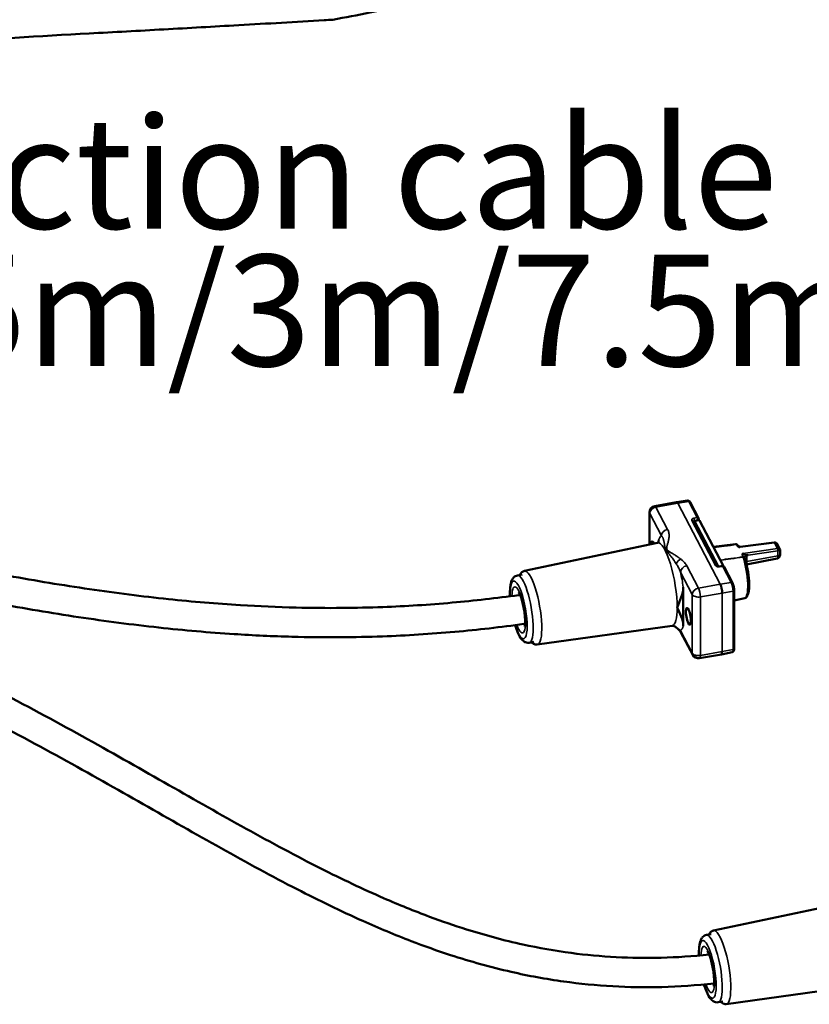
# Model space of a CAD drawing. Units: millimetres. Extents: x 4802 to 8020, y 556 to 1615.
# Drawn here: x 7127 to 7369, y 839 to 1142 of the extents above; entities that cross this region are included whole.
import ezdxf

# ---------------------------------------------------------------- set-up
doc = ezdxf.new("R2010")
doc.units = ezdxf.units.MM
doc.header["$LTSCALE"] = 5
doc.layers.add('Sichtbar (ISO)', color=7, linetype='Continuous', lineweight=50)
doc.layers.add('Sichtbar schmal (ISO)', color=7, linetype='Continuous', lineweight=35)
doc.styles.get("Standard").update_dxf_attribs({"font": 'ARIALUNI.TTF'})

msp = doc.modelspace()

# ---------------------------------------------------------------- linework, layer by layer
at = {"layer": 'Sichtbar (ISO)'}
for p, q in [((7321.74, 992.18), (7328.44, 993.35)), ((7328.44, 993.35), (7331.82, 993.85)), ((7332.59, 993.34), (7335.17, 988.43)), ((7320.08, 990.21), (7320.08, 980.34)), ((7333.56, 987.55), (7340.82, 973.72)), ((7335.42, 987.83), (7333.99, 987.58)), ((7335.23, 988.2), (7335.23, 987.8)), ((7342.77, 973.94), (7335.51, 987.75)), ((7281.67, 972.23), (7322.59, 980.87)), ((7346.51, 980.5), (7339.78, 979.63)), ((7347.18, 979.91), (7346.95, 980.35)), ((7348, 979.6), (7358.44, 980.93)), ((7347.45, 979.98), (7347.48, 979.9)), ((7359.47, 980.31), (7360.2, 978.94)), ((7360.26, 978.69), (7360.26, 978.69)), ((7360.26, 978.69), (7360.26, 977.44)), ((7326.38, 977.12), (7326.38, 977.12)), ((7348.94, 976.57), (7348.7, 977.01)), ((7349.36, 976.33), (7349.4, 976.26)), ((7359.32, 976), (7349.95, 974.19)), ((7342.53, 973.72), (7341.53, 973.58)), ((7343.04, 973.46), (7345.62, 968.55)), ((7279.53, 970.85), (7280.94, 971.1)), ((7330.47, 955.28), (7330.47, 967.28)), ((7346.11, 966.26), (7346.11, 948.4)), ((7349.42, 963.87), (7346.11, 963.14)), ((7350.21, 964.8), (7349.86, 964.23)), ((7285.64, 949.6), (7327.06, 955.39)), ((7329.78, 953.3), (7333.38, 946.45)), ((7283.15, 950.17), (7284.56, 950.42)), ((7345.54, 947.26), (7342.2, 946.59)), ((7342.2, 946.59), (7335.49, 945.41)), ((7339.74, 861.74), (7380.67, 870.38)), ((7337.6, 860.36), (7339.01, 860.61)), ((7343.71, 839.11), (7385.13, 844.9)), ((7341.23, 839.68), (7342.64, 839.92))]:
    msp.add_line(p, q, dxfattribs=at)
for centre, radius, start, end in [((7322.08, 990.21), 2, 99.9369, 180), ((7334.08, 987.09), 0.5, 99.9369, 147.0774), ((7334.73, 988.2), 0.5, 0, 27.7252), ((7342.6, 973.22), 0.5, 27.7252, 97.8947), ((7335.15, 947.38), 2, 207.7252, 279.9369)]:
    msp.add_arc(centre, radius, start, end, dxfattribs=at)
for centre, major_axis, ratio, start_param, end_param in [((7328.76, 991.38), (-0.32, 1.97), 0.235268, 5.649827, 6.286138), ((7332.15, 993.11), (0.443, 0.233), 0.781318, 0, 0.000035), ((7333.11, 987.32), (0.443, 0.233), 0.781318, 0, 0.000061), ((7335.51, 987.34), (-0.086, 0.492), 0.237083, 5.646798, 6.283185), ((7321.33, 978.68), (-0.46, 2.62), 0.237083, 5.508191, 7.074627), ((7347.94, 972.18), (-1.46, 8.31), 0.237083, 6.079399, 6.27253), ((7347.19, 980.17), (0.284, -0.227), 0.031722, 2.670363, 2.904509), ((7373.19, 913.12), (100.06, -100.91), 0.228412, 2.050633, 2.055709), ((7347.2, 980.17), (-0.255, 0.228), 0.202249, 0.263999, 0.494884), ((7358.52, 980.43), (-0.055, 0.497), 0.227746, 6.283152, 6.283187), ((7348.35, 979.28), (0.892, -0.793), 0.197012, 3.623535, 3.806331), ((7349.18, 976.4), (-0.257, 0.23), 0.199792, 0.491816, 0.722701), ((7349.18, 976.39), (-0.192, 0.239), 0.443036, 0.611089, 0.845249), ((7293.67, 1064.43), (100.12, -100.85), 0.227647, 5.506256, 5.511333), ((7347.94, 972.18), (1.46, -8.31), 0.237083, 0.010655, 2.072604), ((7350.22, 975.72), (0.887, -0.785), 0.200318, 3.444703, 3.627512), ((7348.42, 972.26), (1.37, -7.8), 0.237083, 1.11821, 2.066482), ((7342.77, 973.53), (0.086, -0.492), 0.237083, 1.760515, 2.505205), ((7345.18, 968.31), (0.443, 0.233), 0.781318, 6.283136, 6.283192), ((7350.5, 968.94), (-0.119, -0.328), 0.412185, 2.051157, 2.378904), ((7341.83, 966.51), (0.34, -1.97), 0.248938, 0.934957, 2.505601), ((7345.61, 966.26), (0.5, 0), 0.57735, 0, 0.000033), ((7348.42, 972.26), (1.37, -7.8), 0.237083, 0.257773, 0.750608), ((7350.5, 966.58), (-0.155, -0.278), 0.331183, 2.51994, 2.847686), ((7348.42, 972.26), (1.37, -7.8), 0.237083, 0.885842, 0.982975), ((7341.83, 948.55), (0.37, -1.97), 0.238827, 6.280182, 7.214515), ((7345.18, 949.23), (0.36, -1.97), 0.237968, 0.004498, 0.004534)]:
    msp.add_ellipse(centre, major_axis=major_axis, ratio=ratio, start_param=start_param, end_param=end_param, dxfattribs=at)
msp.add_ellipse((7332.07, 958.24), major_axis=(0.46, -2.62), ratio=0.237083, dxfattribs=at)
for points, knots in [([(7222.83, 1141.62), (7226.65, 1142.31), (7230.42, 1143.03), (7239.83, 1144.95), (7245.39, 1146.21), (7255.31, 1148.74), (7259.72, 1149.96), (7267.82, 1152.46), (7271.55, 1153.71), (7278.54, 1156.28), (7281.8, 1157.58), (7288.16, 1160.36), (7291.29, 1161.87), (7296.35, 1165.15), (7298.39, 1166.8), (7301.46, 1170.09), (7302.63, 1171.64), (7304.71, 1175.04), (7305.6, 1176.92), (7307.11, 1181.12), (7307.69, 1183.49), (7308.51, 1188.97), (7308.65, 1192.14), (7308.39, 1199.75), (7307.79, 1204.26), (7306.27, 1212.07), (7305.51, 1215.27), (7303.63, 1222.28), (7302.48, 1226.09), (7300.24, 1232.97), (7299.2, 1236.01), (7298.12, 1239.07)], [48.799836, 48.799836, 48.799836, 48.799836, 50.008384, 50.008384, 51.846733, 51.846733, 53.367943, 53.367943, 54.714366, 54.714366, 55.955466, 55.955466, 57.171324, 57.171324, 58.099921, 58.099921, 58.823393, 58.823393, 59.603533, 59.603533, 60.509909, 60.509909, 61.644306, 61.644306, 63.147874, 63.147874, 64.160859, 64.160859, 65.321188, 65.321188, 66.223719, 66.223719, 66.223719, 66.223719]), ([(7221.76, 1150.57), (7221.05, 1150.53), (7220.33, 1150.49), (7219.61, 1150.45), (7205.56, 1149.62), (7156.53, 1146.73), (7072.8, 1142.8), (6943.34, 1126.16), (6893.39, 1039.13), (6847.72, 1014.37), (6847.72, 1014.37)], [-2.156357, -2.156357, -2.156357, -2.156357, 0, 0, 0, 42.155366, 147.094463, 255.476966, 412.407438, 412.407449, 412.407449, 412.407449, 412.407449]), ([(7222.83, 1141.62), (7221.93, 1141.57), (7221.04, 1141.52), (7220.14, 1141.46), (7220.14, 1141.46), (7220.14, 1141.46), (7220.14, 1141.46), (7211.39, 1140.95), (7202.64, 1140.43), (7186.21, 1139.49), (7178.54, 1139.06), (7163.25, 1138.22), (7155.63, 1137.81), (7132.77, 1136.56), (7117.56, 1135.69), (7093.33, 1133.99), (7084.39, 1133.3), (7070.58, 1132.1), (7065.77, 1131.66), (7056.18, 1130.68), (7051.39, 1130.14), (7037.13, 1128.31), (7027.75, 1126.81), (7009.56, 1122.86), (7000.75, 1120.42), (6988.89, 1116.07), (6985.48, 1114.69), (6978.63, 1111.58), (6975.19, 1109.84), (6965.41, 1104.3), (6959.22, 1100.01), (6947.16, 1090.47), (6941.29, 1085.23), (6929.67, 1074.15), (6923.92, 1068.32), (6912.34, 1056.47), (6906.5, 1050.45), (6894.5, 1038.62), (6888.33, 1032.81), (6875.39, 1021.83), (6868.62, 1016.65), (6858.85, 1010.38), (6856.24, 1008.81), (6853.21, 1007.12), (6852.85, 1006.92), (6852.48, 1006.72)], [-2.694606, -2.694606, -2.694606, -2.694606, -0.000034, -0.000034, -0.000034, 0, 0, 0, 26.248104, 26.248104, 49.312717, 49.312717, 72.377329, 72.377329, 118.506554, 118.506554, 145.318812, 145.318812, 159.602375, 159.602375, 173.885938, 173.885938, 202.453063, 202.453063, 231.020189, 231.020189, 242.899923, 242.899923, 255.524221, 255.524221, 279.948499, 279.948499, 304.372777, 304.372777, 328.797055, 328.797055, 353.221333, 353.221333, 377.645611, 377.645611, 402.069889, 402.069889, 410.727318, 410.727318, 411.898864, 411.898864, 411.898864, 411.898864]), ([(7280.33, 964.86), (7280.19, 964.84), (7280.04, 964.82), (7273.06, 963.85), (7266.27, 963.08), (7252.39, 961.84), (7245.3, 961.39), (7234.06, 960.98), (7229.9, 960.88), (7221, 960.81), (7216.26, 960.86), (7205.83, 961.11), (7200.15, 961.36), (7187.1, 962.16), (7179.73, 962.79), (7164.29, 964.41), (7156.21, 965.44), (7139.86, 967.83), (7131.58, 969.21), (7114.77, 972.27), (7106.24, 973.96), (7088.86, 977.63), (7080, 979.62), (7062.04, 983.73), (7052.95, 985.85), (7034.68, 990.02), (7025.5, 992.07), (7007.19, 995.91), (6998.06, 997.69), (6981.45, 1000.54), (6973.95, 1001.68), (6960.79, 1003.3), (6955.09, 1003.88), (6944.84, 1004.64), (6940.25, 1004.87), (6931.84, 1005.07), (6928, 1005.07), (6920.84, 1004.87), (6917.52, 1004.69), (6908.29, 1003.94), (6902.48, 1003.16), (6891.93, 1001.06), (6887.15, 999.81), (6881.25, 997.85), (6879.99, 997.41), (6878.75, 996.94)], [4.779129, 4.779129, 4.779129, 4.779129, 4.825526, 4.825526, 7.014444, 7.014444, 9.322823, 9.322823, 10.680391, 10.680391, 12.227979, 12.227979, 14.077264, 14.077264, 16.455269, 16.455269, 19.017621, 19.017621, 21.579972, 21.579972, 24.142324, 24.142324, 26.704675, 26.704675, 29.267027, 29.267027, 31.829378, 31.829378, 34.39173, 34.39173, 36.535723, 36.535723, 38.202343, 38.202343, 39.578298, 39.578298, 40.761902, 40.761902, 41.811848, 41.811848, 43.720973, 43.720973, 45.388258, 45.388258, 45.846496, 45.846496, 45.846496, 45.846496]), ([(7281.87, 955.99), (7281.76, 955.98), (7281.65, 955.96), (7274.42, 954.94), (7267.34, 954.14), (7252.87, 952.85), (7245.49, 952.39), (7233.77, 951.96), (7229.44, 951.87), (7220.16, 951.82), (7215.21, 951.87), (7204.35, 952.16), (7198.42, 952.44), (7184.81, 953.31), (7177.11, 953.99), (7161.21, 955.72), (7153, 956.79), (7136.39, 959.28), (7128, 960.69), (7110.97, 963.84), (7102.33, 965.57), (7084.76, 969.32), (7075.82, 971.34), (7057.79, 975.48), (7048.69, 977.6), (7030.47, 981.74), (7021.35, 983.76), (7003.21, 987.52), (6994.2, 989.25), (6978.06, 991.96), (6970.88, 993.01), (6958.37, 994.51), (6952.99, 995.03), (6943.35, 995.71), (6939.06, 995.91), (6931.23, 996.07), (6927.68, 996.06), (6918, 995.78), (6912.01, 995.3), (6901.44, 993.83), (6896.8, 992.93), (6889.15, 990.97), (6886.06, 990.02), (6883.07, 988.94)], [4.749621, 4.749621, 4.749621, 4.749621, 4.782832, 4.782832, 7.016177, 7.016177, 9.36974, 9.36974, 10.755668, 10.755668, 12.336673, 12.336673, 14.227746, 14.227746, 16.664492, 16.664492, 19.226843, 19.226843, 21.789195, 21.789195, 24.351546, 24.351546, 26.913898, 26.913898, 29.476249, 29.476249, 32.038601, 32.038601, 34.600952, 34.600952, 36.694863, 36.694863, 38.315889, 38.315889, 39.649378, 39.649378, 40.79226, 40.79226, 42.812659, 42.812659, 44.495258, 44.495258, 45.691818, 45.691818, 45.691818, 45.691818]), ([(7331.82, 993.85), (7331.89, 993.87), (7331.96, 993.86), (7332.1, 993.83), (7332.16, 993.8), (7332.28, 993.73), (7332.33, 993.69), (7332.44, 993.57), (7332.5, 993.5), (7332.56, 993.39), (7332.57, 993.37), (7332.59, 993.34)], [0.0000023, 0.0000023, 0.0000023, 0.0000023, 0.0255164, 0.0255164, 0.0506776, 0.0506776, 0.078852, 0.078852, 0.1194, 0.1194, 0.1317949, 0.1317949, 0.1317949, 0.1317949]), ([(7338.42, 854.34), (7333.41, 853.81), (7328.53, 853.49), (7319.03, 853.24), (7314.43, 853.31), (7305.21, 853.79), (7300.61, 854.22), (7291.06, 855.49), (7286.11, 856.36), (7275.38, 858.71), (7269.61, 860.27), (7260.08, 863.26), (7256.3, 864.57), (7247.82, 867.73), (7243.12, 869.64), (7232.01, 874.48), (7225.6, 877.54), (7211.57, 884.61), (7203.94, 888.71), (7180.67, 901.61), (7164.61, 911.02), (7138.83, 925.33), (7129.93, 930.14), (7111.64, 939.61), (7102.26, 944.27), (7083.2, 953.21), (7073.51, 957.5), (7054.37, 965.32), (7044.92, 968.88), (7028.41, 974.45), (7021.34, 976.61), (7008.76, 980.04), (7003.23, 981.39), (6993.21, 983.52), (6988.71, 984.36), (6980.45, 985.67), (6976.67, 986.17), (6969.64, 986.91), (6966.38, 987.17), (6957.36, 987.67), (6951.66, 987.71), (6941.32, 987.21), (6936.66, 986.76), (6927.94, 985.44), (6923.87, 984.61), (6916.11, 982.59), (6912.41, 981.41), (6908.81, 980.04)], [4.791035, 4.791035, 4.791035, 4.791035, 6.456721, 6.456721, 8.089549, 8.089549, 9.776533, 9.776533, 11.645852, 11.645852, 13.887236, 13.887236, 15.37959, 15.37959, 17.244269, 17.244269, 19.796909, 19.796909, 22.78589, 22.78589, 28.763852, 28.763852, 31.752833, 31.752833, 34.741814, 34.741814, 37.730795, 37.730795, 40.608826, 40.608826, 42.765136, 42.765136, 44.468709, 44.468709, 45.872037, 45.872037, 47.067254, 47.067254, 48.113502, 48.113502, 49.988081, 49.988081, 51.57217, 51.57217, 53.009926, 53.009926, 54.367619, 54.367619, 54.367619, 54.367619]), ([(7323.11, 981.15), (7323.11, 981.15), (7323.08, 981.11), (7322.91, 980.98), (7322.76, 980.91), (7322.59, 980.87)], [3.858213, 3.858213, 3.858213, 3.858213, 3.9614821, 3.9614821, 4.0677778, 4.0677778, 4.0677778, 4.0677778]), ([(7358.46, 980.93), (7358.55, 980.94), (7358.65, 980.93), (7358.83, 980.9), (7358.92, 980.86), (7359.08, 980.77), (7359.16, 980.71), (7359.32, 980.56), (7359.39, 980.46), (7359.45, 980.35), (7359.46, 980.33), (7359.47, 980.31)], [0.000198, 0.000198, 0.000198, 0.000198, 0.0278403, 0.0278403, 0.0553952, 0.0553952, 0.0854757, 0.0854757, 0.1199676, 0.1199676, 0.1253566, 0.1253566, 0.1253566, 0.1253566]), ([(7339.94, 845.45), (7334.49, 844.86), (7329.14, 844.5), (7318.78, 844.23), (7313.76, 844.31), (7303.71, 844.87), (7298.69, 845.37), (7288.28, 846.81), (7282.91, 847.81), (7271.3, 850.46), (7265.09, 852.2), (7254.89, 855.52), (7250.87, 856.95), (7241.89, 860.41), (7236.94, 862.48), (7225.27, 867.7), (7218.56, 870.96), (7204.11, 878.38), (7196.37, 882.6), (7172.81, 895.75), (7156.66, 905.21), (7130.83, 919.43), (7121.93, 924.19), (7103.7, 933.52), (7094.37, 938.08), (7075.48, 946.81), (7065.91, 950.96), (7047.29, 958.39), (7038.24, 961.71), (7022.51, 966.85), (7015.81, 968.84), (7003.92, 971.96), (6998.71, 973.19), (6989.33, 975.1), (6985.13, 975.84), (6977.45, 976.99), (6973.96, 977.43), (6964.47, 978.35), (6958.56, 978.65), (6948.14, 978.59), (6943.59, 978.36), (6935.26, 977.49), (6931.45, 976.92), (6924.26, 975.45), (6920.87, 974.58), (6916.07, 973.08), (6914.6, 972.58), (6913.14, 972.05)], [4.730369, 4.730369, 4.730369, 4.730369, 6.464443, 6.464443, 8.158498, 8.158498, 9.911875, 9.911875, 11.852036, 11.852036, 14.168186, 14.168186, 15.700516, 15.700516, 17.608447, 17.608447, 20.217299, 20.217299, 23.20628, 23.20628, 29.184243, 29.184243, 32.173224, 32.173224, 35.162205, 35.162205, 38.151186, 38.151186, 40.957725, 40.957725, 43.058323, 43.058323, 44.714955, 44.714955, 46.076094, 46.076094, 47.231735, 47.231735, 49.24798, 49.24798, 50.870357, 50.870357, 52.289691, 52.289691, 53.616675, 53.616675, 54.213343, 54.213343, 54.213343, 54.213343]), ([(7347.82, 979.48), (7347.82, 979.48), (7347.82, 979.48), (7347.76, 979.49), (7347.69, 979.51), (7347.53, 979.58), (7347.47, 979.61), (7347.36, 979.69), (7347.32, 979.73), (7347.24, 979.81), (7347.21, 979.86), (7347.18, 979.91)], [-0.1060409, -0.1060409, -0.1060409, -0.1060409, -0.1053009, -0.1053009, -0.0747129, -0.0747129, -0.0495265, -0.0495265, -0.0250741, -0.0250741, -0.000001, -0.000001, -0.000001, -0.000001]), ([(7347.55, 979.8), (7347.58, 979.76), (7347.61, 979.72), (7347.68, 979.66), (7347.72, 979.63), (7347.75, 979.61)], [-0.10101978, -0.10101978, -0.10101978, -0.10101978, -0.08882858, -0.08882858, -0.07825716, -0.07825716, -0.07825716, -0.07825716]), ([(7347.73, 979.61), (7347.73, 979.61), (7347.73, 979.61), (7347.73, 979.61), (7347.74, 979.61), (7347.76, 979.61), (7347.78, 979.6), (7347.84, 979.6), (7347.87, 979.59), (7347.94, 979.59), (7347.97, 979.6), (7348, 979.6)], [0.03126986, 0.03126986, 0.03126986, 0.03126986, 0.03140704, 0.03140704, 0.04284675, 0.04284675, 0.05951946, 0.05951946, 0.07488146, 0.07488146, 0.08690452, 0.08690452, 0.08690452, 0.08690452]), ([(7348.7, 977.01), (7348.68, 977.06), (7348.66, 977.11), (7348.65, 977.2), (7348.65, 977.25), (7348.67, 977.34), (7348.69, 977.39), (7348.75, 977.48), (7348.8, 977.52), (7348.83, 977.54), (7348.84, 977.54), (7348.84, 977.54)], [-0.05980639, -0.05980639, -0.05980639, -0.05980639, -0.04556677, -0.04556677, -0.03167966, -0.03167966, -0.017374, -0.017374, 0, 0, 0.00042071, 0.00042071, 0.00042071, 0.00042071]), ([(7359.32, 976), (7359.44, 976.03), (7359.54, 976.07), (7359.74, 976.17), (7359.82, 976.24), (7359.97, 976.39), (7360.02, 976.47), (7360.12, 976.65), (7360.15, 976.74), (7360.2, 976.91), (7360.22, 976.99), (7360.24, 977.15), (7360.25, 977.22), (7360.25, 977.35), (7360.26, 977.39), (7360.26, 977.44)], [0.6406472, 0.6406472, 0.6406472, 0.6406472, 0.7185171, 0.7185171, 0.8047862, 0.8047862, 0.9162685, 0.9162685, 1.0803788, 1.0803788, 1.2664086, 1.2664086, 1.4524384, 1.4524384, 1.5707963, 1.5707963, 1.5707963, 1.5707963]), ([(7360.2, 978.94), (7360.22, 978.88), (7360.24, 978.83), (7360.25, 978.75), (7360.26, 978.72), (7360.26, 978.69)], [0, 0, 0, 0, 0.01800054, 0.01800054, 0.02588485, 0.02588485, 0.02588485, 0.02588485]), ([(7350.01, 977.07), (7350, 977.07), (7349.99, 977.07), (7349.96, 977.07), (7349.95, 977.07), (7349.89, 977.06), (7349.84, 977.04), (7349.69, 976.97), (7349.59, 976.9), (7349.44, 976.74), (7349.38, 976.67), (7349.33, 976.57), (7349.32, 976.54), (7349.32, 976.47), (7349.32, 976.44), (7349.33, 976.42)], [-0.1551543, -0.1551543, -0.1551543, -0.1551543, -0.1493572, -0.1493572, -0.1421435, -0.1421435, -0.1197479, -0.1197479, -0.0748443, -0.0748443, -0.0387572, -0.0387572, -0.0187253, -0.0187253, -0.000001, -0.000001, -0.000001, -0.000001]), ([(7281.67, 972.23), (7281.37, 972.17), (7281.1, 972.01), (7280.62, 971.58), (7280.44, 971.3), (7280.3, 970.99)], [2.2154075, 2.2154075, 2.2154075, 2.2154075, 2.3535779, 2.3535779, 2.5347767, 2.5347767, 2.5347767, 2.5347767]), ([(7340.82, 973.73), (7340.82, 973.73), (7340.82, 973.73), (7340.82, 973.72), (7340.83, 973.71), (7340.87, 973.69), (7340.89, 973.67), (7340.95, 973.65), (7340.98, 973.63), (7341.06, 973.61), (7341.1, 973.59), (7341.21, 973.58), (7341.26, 973.57), (7341.38, 973.57), (7341.44, 973.57), (7341.5, 973.58), (7341.52, 973.58), (7341.53, 973.58)], [0.0079179, 0.0079179, 0.0079179, 0.0079179, 0.0099332, 0.0099332, 0.0273594, 0.0273594, 0.0412933, 0.0412933, 0.0554938, 0.0554938, 0.0709475, 0.0709475, 0.0876787, 0.0876787, 0.1052342, 0.1052342, 0.1090029, 0.1090029, 0.1090029, 0.1090029]), ([(7277.25, 964.44), (7277.23, 964.97), (7277.22, 965.48), (7277.25, 966.85), (7277.33, 967.65), (7277.58, 968.77), (7277.7, 969.15), (7278.02, 969.8), (7278.2, 970.06), (7278.73, 970.56), (7279.1, 970.78), (7279.53, 970.85)], [3.013549, 3.013549, 3.013549, 3.013549, 3.202241, 3.202241, 3.555521, 3.555521, 3.768668, 3.768668, 3.922335, 3.922335, 4.076002, 4.076002, 4.076002, 4.076002]), ([(7345.62, 968.55), (7345.67, 968.46), (7345.71, 968.36), (7345.82, 968.08), (7345.88, 967.86), (7345.98, 967.45), (7346.02, 967.26), (7346.07, 966.88), (7346.09, 966.7), (7346.11, 966.44), (7346.11, 966.35), (7346.11, 966.26)], [0, 0, 0, 0, 0.0405499, 0.0405499, 0.1116918, 0.1116918, 0.1701322, 0.1701322, 0.2255827, 0.2255827, 0.2559327, 0.2559327, 0.2559327, 0.2559327]), ([(7350.72, 968.21), (7350.72, 968.43), (7350.71, 968.67), (7350.69, 968.96), (7350.68, 969), (7350.68, 969.05)], [0.37769842, 0.37769842, 0.37769842, 0.37769842, 0.45313107, 0.45313107, 0.46778353, 0.46778353, 0.46778353, 0.46778353]), ([(7281.74, 955.1), (7281.74, 955.1), (7281.74, 955.1), (7281.74, 955.12), (7281.76, 955.17), (7281.8, 955.38), (7281.83, 955.56), (7281.87, 956.05), (7281.89, 956.39), (7281.88, 957.22), (7281.86, 957.73), (7281.77, 958.85), (7281.69, 959.47), (7281.49, 960.73), (7281.37, 961.37), (7281.08, 962.59), (7280.93, 963.16), (7280.61, 964.17), (7280.45, 964.6), (7280.17, 965.24), (7280.05, 965.47), (7279.91, 965.69), (7279.87, 965.74), (7279.87, 965.74)], [5.73394, 5.73394, 5.73394, 5.73394, 5.755934, 5.755934, 5.889843, 5.889843, 6.067966, 6.067966, 6.296019, 6.296019, 6.56249, 6.56249, 6.849724, 6.849724, 7.144385, 7.144385, 7.436434, 7.436434, 7.71348, 7.71348, 7.953765, 7.953765, 8.105205, 8.105205, 8.105205, 8.105205]), ([(7350.68, 966.84), (7350.68, 966.88), (7350.69, 966.92), (7350.71, 967.16), (7350.72, 967.37), (7350.72, 967.58)], [0.21277198, 0.21277198, 0.21277198, 0.21277198, 0.22742443, 0.22742443, 0.30285709, 0.30285709, 0.30285709, 0.30285709]), ([(7283.15, 950.17), (7282.85, 950.12), (7282.54, 950.14), (7281.95, 950.3), (7281.69, 950.44), (7281.07, 950.89), (7280.78, 951.23), (7280.03, 952.34), (7279.61, 953.23), (7279.07, 954.7), (7278.92, 955.12), (7278.79, 955.57)], [0.934409, 0.934409, 0.934409, 0.934409, 1.043508, 1.043508, 1.174756, 1.174756, 1.412856, 1.412856, 1.850177, 1.850177, 2.014505, 2.014505, 2.014505, 2.014505]), ([(7327.06, 955.39), (7327.13, 955.4), (7327.2, 955.4), (7327.33, 955.4), (7327.39, 955.39), (7327.49, 955.37), (7327.53, 955.35), (7327.59, 955.33), (7327.61, 955.32), (7327.64, 955.31), (7327.64, 955.3), (7327.64, 955.3)], [0.9426325, 0.9426325, 0.9426325, 0.9426325, 0.9861659, 0.9861659, 1.0296992, 1.0296992, 1.0732325, 1.0732325, 1.1167658, 1.1167658, 1.1521974, 1.1521974, 1.1521974, 1.1521974]), ([(7329.78, 953.3), (7329.69, 953.47), (7329.54, 953.68), (7329.1, 954.17), (7328.79, 954.44), (7328.2, 954.91), (7327.92, 955.11), (7327.64, 955.3)], [0, 0, 0, 0, 0.1620473, 0.1620473, 0.3519012, 0.3519012, 0.4894258, 0.4894258, 0.4894258, 0.4894258]), ([(7283.92, 950.3), (7284.09, 950.14), (7284.27, 949.98), (7284.8, 949.67), (7285.21, 949.55), (7285.64, 949.6)], [5.0211835, 5.0211835, 5.0211835, 5.0211835, 5.147757, 5.147757, 5.3405528, 5.3405528, 5.3405528, 5.3405528]), ([(7346.11, 948.4), (7346.11, 948.22), (7346.1, 948.06), (7346.06, 947.83), (7346.04, 947.76), (7345.98, 947.6), (7345.93, 947.52), (7345.82, 947.4), (7345.78, 947.37), (7345.68, 947.3), (7345.61, 947.27), (7345.54, 947.26)], [0, 0, 0, 0, 0.0626833, 0.0626833, 0.0976084, 0.0976084, 0.1361263, 0.1361263, 0.1562727, 0.1562727, 0.1813785, 0.1813785, 0.1813785, 0.1813785]), ([(7335.32, 854.03), (7335.3, 854.53), (7335.3, 855.01), (7335.33, 856.36), (7335.4, 857.15), (7335.65, 858.27), (7335.77, 858.66), (7336.1, 859.3), (7336.27, 859.57), (7336.8, 860.06), (7337.18, 860.29), (7337.6, 860.36)], [3.023908, 3.023908, 3.023908, 3.023908, 3.202241, 3.202241, 3.555521, 3.555521, 3.768668, 3.768668, 3.922335, 3.922335, 4.076002, 4.076002, 4.076002, 4.076002]), ([(7339.74, 861.74), (7339.44, 861.67), (7339.17, 861.52), (7338.7, 861.09), (7338.52, 860.81), (7338.37, 860.5)], [2.2154075, 2.2154075, 2.2154075, 2.2154075, 2.3535779, 2.3535779, 2.5347767, 2.5347767, 2.5347767, 2.5347767]), ([(7339.81, 844.6), (7339.81, 844.6), (7339.81, 844.61), (7339.82, 844.62), (7339.83, 844.68), (7339.88, 844.89), (7339.9, 845.06), (7339.95, 845.55), (7339.96, 845.89), (7339.96, 846.73), (7339.93, 847.23), (7339.84, 848.35), (7339.76, 848.97), (7339.56, 850.23), (7339.44, 850.87), (7339.16, 852.09), (7339, 852.67), (7338.68, 853.67), (7338.52, 854.1), (7338.24, 854.74), (7338.12, 854.97), (7337.98, 855.2), (7337.95, 855.24), (7337.95, 855.24)], [5.73394, 5.73394, 5.73394, 5.73394, 5.755934, 5.755934, 5.889843, 5.889843, 6.067966, 6.067966, 6.296019, 6.296019, 6.56249, 6.56249, 6.849724, 6.849724, 7.144385, 7.144385, 7.436434, 7.436434, 7.71348, 7.71348, 7.953765, 7.953765, 8.105205, 8.105205, 8.105205, 8.105205]), ([(7341.23, 839.68), (7340.92, 839.62), (7340.61, 839.64), (7340.02, 839.8), (7339.76, 839.95), (7339.14, 840.4), (7338.86, 840.74), (7338.1, 841.84), (7337.68, 842.74), (7337.13, 844.23), (7336.98, 844.67), (7336.84, 845.14)], [0.934409, 0.934409, 0.934409, 0.934409, 1.043508, 1.043508, 1.174756, 1.174756, 1.412856, 1.412856, 1.850177, 1.850177, 2.022285, 2.022285, 2.022285, 2.022285]), ([(7342, 839.81), (7342.17, 839.64), (7342.35, 839.49), (7342.87, 839.18), (7343.28, 839.05), (7343.71, 839.11)], [5.0211835, 5.0211835, 5.0211835, 5.0211835, 5.147757, 5.147757, 5.3405528, 5.3405528, 5.3405528, 5.3405528])]:
    msp.add_open_spline(points, degree=3, knots=knots, dxfattribs=at)
for points in [[(7322.93, 981.64), (7322.93, 981.42), (7322.91, 981.2), (7322.89, 980.98)], [(7358.44, 980.93), (7358.45, 980.93), (7358.45, 980.93), (7358.46, 980.93)], [(7350.43, 977.08), (7350.39, 977.08), (7350.29, 977.08), (7350.15, 977.07), (7350.06, 977.07), (7350.01, 977.07)], [(7328.61, 960.99), (7329.46, 962.95), (7330.48, 965.3), (7330.47, 967.28)], [(7330.47, 955.28), (7330.48, 957.25), (7329.46, 959.29), (7328.61, 960.99)]]:
    msp.add_open_spline(points, degree=3, dxfattribs=at)
at = {"layer": 'Sichtbar schmal (ISO)'}
for p, q in [((7322.08, 991.84), (7328.78, 993.01)), ((7328.78, 993.01), (7332.15, 993.52)), ((7328.78, 993.01), (7341.85, 968.15)), ((7332.15, 993.52), (7334.73, 988.61)), ((7323.77, 983.02), (7320.17, 989.87)), ((7320.17, 989.87), (7320.17, 980.36)), ((7325.68, 984.99), (7322.08, 991.84)), ((7333.12, 987.73), (7340.39, 973.9)), ((7333.75, 988.43), (7334.73, 988.61)), ((7333.91, 987.75), (7334.89, 987.92)), ((7333.91, 987.75), (7333.91, 987.56)), ((7335.51, 987.75), (7334.08, 987.5)), ((7341.33, 973.69), (7334.08, 987.5)), ((7334.89, 987.92), (7334.89, 987.74)), ((7347.82, 979.48), (7358.53, 980.84)), ((7358.54, 980.84), (7359.44, 979.12)), ((7359.43, 979.12), (7348.84, 977.54)), ((7359.56, 978.43), (7350.43, 977.08)), ((7359.56, 978.43), (7359.56, 976.89)), ((7326.43, 977.07), (7326.43, 977.07)), ((7327.93, 975.05), (7327.93, 975.05)), ((7328.18, 974.67), (7328.18, 974.67)), ((7350, 977.14), (7350, 977.14)), ((7350.01, 975.11), (7350.01, 977.07)), ((7350.01, 975.11), (7359.56, 976.89)), ((7333.23, 965.01), (7329.63, 971.86)), ((7335.15, 966.98), (7331.55, 973.83)), ((7341.33, 973.69), (7342.77, 973.94)), ((7342.61, 973.63), (7341.6, 973.49)), ((7342.61, 973.63), (7345.19, 968.72)), ((7341.85, 968.15), (7345.19, 968.72)), ((7335.15, 966.98), (7341.85, 968.15)), ((7335.73, 964.24), (7342.43, 965.41)), ((7342.43, 965.41), (7345.77, 965.99)), ((7342.43, 965.41), (7342.43, 947.45)), ((7345.77, 965.99), (7345.77, 948.12)), ((7333.23, 947.05), (7333.23, 965.01)), ((7335.73, 946.28), (7335.73, 964.24)), ((7329.63, 953.9), (7333.23, 947.05)), ((7342.43, 947.45), (7335.73, 946.28)), ((7345.77, 948.12), (7342.43, 947.45))]:
    msp.add_line(p, q, dxfattribs=at)
for centre, major_axis, ratio, start_param, end_param in [((7332.15, 991.88), (-0.33, 1.97), 0.236189, 5.64832, 6.278747), ((7332.15, 993.11), (0.443, 0.233), 0.781318, 0.000035, 1.163698), ((7322.08, 990.21), (-2, 0), 0.57735, 0, 0.294609), ((7322.08, 990.21), (-1.77, -0.93), 0.781318, 4.322744, 5.89354), ((7322.08, 990.21), (-0.35, 1.97), 0.237083, 5.646798, 6.283185), ((7333.11, 987.32), (0.443, 0.233), 0.781318, 0.000061, 1.163698), ((7334.07, 987.47), (-0.5, 0.02), 0.568448, 5.064833, 6.192396), ((7334.08, 987.09), (-0.443, -0.233), 0.781318, 4.322744, 5.224682), ((7333.75, 988.02), (0.09, -0.492), 0.274236, 0.932929, 2.503133), ((7334.08, 987.09), (-0.086, 0.492), 0.237083, 5.646798, 6.283185), ((7334.73, 988.2), (0.443, 0.233), 0.781318, 0, 1.163698), ((7334.73, 988.2), (-0.09, 0.492), 0.274236, 4.074521, 5.644709), ((7334.73, 988.2), (0.5, 0), 0.57735, 5.041905, 6.283185), ((7325.68, 983.36), (-1.77, -0.93), 0.781318, 4.322744, 5.89354), ((7324.85, 968.13), (-2.23, 12.74), 0.237083, 4.076002, 6.291409), ((7326.7, 968.46), (-2.58, 14.71), 0.237083, 0.1064, 0.419854), ((7358.5, 980.43), (-0.063, 0.496), 0.248378, 5.658571, 6.283186), ((7358.52, 980.43), (-0.055, 0.497), 0.227746, 5.662329, 6.283154), ((7348.41, 978.78), (1.29, -1.1), 0.201319, 2.465526, 2.967975), ((7359.41, 978.71), (-0.074, 0.495), 0.275624, 4.082977, 5.653012), ((7359.42, 978.71), (-0.082, 0.493), 0.29584, 4.079507, 5.648401), ((7359.35, 978.8), (0.807, 0.04), 0.482609, 4.951288, 4.983242), ((7359.26, 977.44), (1, 0), 0.57735, 5.024452, 6.283185), ((7329.73, 974.22), (1.25, 1.56), 0.661139, 0.878105, 1.925303), ((7349.69, 976.67), (1.57, -1.34), 0.205502, 4.222537, 4.658585), ((7350.32, 974.56), (1, 0), 0.57735, 1.882859, 2.181228), ((7349.36, 976.35), (0.39, -2.2), 0.237083, 0.383582, 0.934409), ((7358.96, 978.03), (0.36, -2.03), 0.237083, 0.00426, 0.934409), ((7283.68, 960.92), (1.98, -11.31), 0.237083, 6.274962, 9.433002), ((7331.55, 972.19), (-1.77, -0.93), 0.781318, 4.322745, 5.893541), ((7326.7, 968.46), (-2.58, 14.71), 0.237083, 4.590556, 4.904012), ((7340.38, 973.49), (0.443, 0.233), 0.781318, 0.011355, 1.163714), ((7341.33, 973.28), (0.443, 0.233), 0.781318, 1.181151, 1.683059), ((7341.33, 973.28), (0.086, -0.492), 0.237083, 2.158013, 2.505205), ((7341.6, 973.08), (-0.069, 0.495), 0.219709, 5.655245, 6.2832), ((7342.6, 973.22), (-0.069, 0.495), 0.219709, 5.655245, 6.283185), ((7342.6, 973.22), (0.443, 0.233), 0.781318, 0, 1.163698), ((7279.91, 960.26), (1.55, -8.86), 0.237083, 5.227279, 10.462364), ((7281.34, 960.51), (1.81, -10.34), 0.237083, 0, 3.141593), ((7345.18, 968.31), (0.443, 0.233), 0.781318, 0.000007, 1.163699), ((7345.18, 967.09), (0.34, -1.97), 0.243005, 0.934673, 2.505408), ((7279.91, 960.26), (-1.24, 7.08), 0.237083, 2.238748, 7.167999), ((7335.15, 965.34), (-1.77, -0.93), 0.781318, 4.322744, 5.89354), ((7335.15, 965.34), (0.35, -1.97), 0.237083, 0.934409, 2.505205), ((7345.61, 966.26), (0.5, 0), 0.57735, 5.024452, 6.283185), ((7335.15, 965.34), (-2, 0), 0.57735, 0.294609, 1.865406), ((7324.85, 968.13), (2.23, -12.74), 0.237083, 6.274962, 7.217594), ((7326.7, 968.46), (2.58, -14.71), 0.237083, 0.106399, 0.419854), ((7331.55, 954.23), (-1.77, -0.93), 0.781318, 5.89354, 6.283185), ((7335.15, 947.38), (-2, 0), 0.57735, 0.294609, 1.865406), ((7335.15, 947.38), (-1.77, -0.93), 0.781318, 5.89354, 6.283185), ((7345.18, 949.23), (0.36, -1.97), 0.237968, 0.004534, 0.93288), ((7345.61, 948.4), (0.5, 0), 0.57735, 5.024452, 6.283174), ((7335.15, 947.38), (0.35, -1.97), 0.237083, 0, 0.934409), ((7337.98, 849.77), (1.55, -8.86), 0.237083, 5.219241, 10.45156), ((7339.42, 850.02), (1.81, -10.34), 0.237083, 0, 3.141593), ((7341.75, 850.43), (1.98, -11.31), 0.237083, 6.274962, 9.433002), ((7337.98, 849.77), (-1.24, 7.08), 0.237083, 2.231257, 7.156907)]:
    msp.add_ellipse(centre, major_axis=major_axis, ratio=ratio, start_param=start_param, end_param=end_param, dxfattribs=at)
for points in [[(7333.75, 988.43), (7333.69, 988.42), (7333.58, 988.39), (7333.42, 988.33), (7333.29, 988.25), (7333.18, 988.16), (7333.11, 988.05), (7333.08, 987.95), (7333.08, 987.84), (7333.1, 987.76), (7333.12, 987.73)], [(7340.39, 973.9), (7340.41, 973.86), (7340.46, 973.79), (7340.56, 973.7), (7340.7, 973.62), (7340.86, 973.55), (7341.03, 973.51), (7341.22, 973.48), (7341.42, 973.47), (7341.54, 973.48), (7341.6, 973.49)]]:
    msp.add_open_spline(points, degree=3, dxfattribs=at)
for points, knots in [([(7329.73, 975.85), (7329.54, 976), (7329.35, 976.14), (7329.18, 976.27), (7329.17, 976.27), (7329.15, 976.28), (7329.14, 976.29), (7328.96, 976.42), (7328.79, 976.54), (7328.62, 976.65), (7328.62, 976.66), (7328.61, 976.66), (7328.6, 976.67), (7328.43, 976.78), (7328.27, 976.89), (7328.11, 976.99), (7328.1, 976.99), (7328.09, 976.99), (7328.09, 977), (7327.93, 977.1), (7327.77, 977.2), (7327.63, 977.29), (7327.62, 977.29), (7327.62, 977.29), (7327.61, 977.3), (7327.47, 977.39), (7327.32, 977.47), (7327.19, 977.56), (7327.19, 977.56), (7327.18, 977.56), (7327.18, 977.56), (7327.04, 977.65), (7326.91, 977.73), (7326.79, 977.8), (7326.67, 977.88), (7326.55, 977.95), (7326.44, 978.02), (7326.33, 978.1), (7326.22, 978.16), (7326.13, 978.23), (7326.13, 978.23), (7326.13, 978.23), (7326.13, 978.23), (7326.03, 978.3), (7325.95, 978.36), (7325.87, 978.43), (7325.86, 978.43), (7325.86, 978.43), (7325.86, 978.43), (7325.78, 978.49), (7325.71, 978.56), (7325.65, 978.63), (7325.65, 978.63), (7325.65, 978.63), (7325.64, 978.63), (7325.58, 978.7), (7325.53, 978.77), (7325.49, 978.84), (7325.49, 978.84), (7325.49, 978.84), (7325.49, 978.85), (7325.45, 978.92), (7325.42, 979), (7325.4, 979.08), (7325.4, 979.08), (7325.4, 979.09), (7325.4, 979.09), (7325.38, 979.17), (7325.38, 979.26), (7325.39, 979.35), (7325.39, 979.35), (7325.39, 979.36), (7325.39, 979.37), (7325.39, 979.46), (7325.41, 979.55), (7325.43, 979.65), (7325.43, 979.66), (7325.43, 979.67), (7325.43, 979.67), (7325.45, 979.77), (7325.48, 979.88), (7325.51, 979.99), (7325.51, 980), (7325.51, 980.01), (7325.51, 980.02), (7325.54, 980.13), (7325.58, 980.24), (7325.61, 980.36), (7325.61, 980.37), (7325.62, 980.39), (7325.62, 980.4), (7325.66, 980.52), (7325.69, 980.64), (7325.73, 980.77), (7325.73, 980.78), (7325.74, 980.8), (7325.74, 980.81), (7325.78, 980.94), (7325.81, 981.07), (7325.85, 981.22), (7325.86, 981.23), (7325.86, 981.25), (7325.86, 981.27), (7325.9, 981.41), (7325.94, 981.56), (7325.97, 981.71), (7325.97, 981.73), (7325.98, 981.76), (7325.98, 981.78), (7326.01, 981.93), (7326.04, 982.1), (7326.07, 982.27), (7326.07, 982.3), (7326.07, 982.32), (7326.08, 982.35), (7326.1, 982.52), (7326.12, 982.71), (7326.12, 982.9), (7326.12, 982.93), (7326.12, 982.96), (7326.13, 982.99), (7326.13, 983.19), (7326.12, 983.39), (7326.1, 983.6), (7326.09, 983.64), (7326.09, 983.67), (7326.08, 983.71), (7326.05, 983.92), (7326.01, 984.14), (7325.95, 984.34), (7325.94, 984.37), (7325.93, 984.41), (7325.91, 984.45), (7325.85, 984.64), (7325.77, 984.82), (7325.68, 984.99)], [0, 0, 0, 0, 0.0393084, 0.0393084, 0.0393084, 0.0416667, 0.0416667, 0.0416667, 0.0813687, 0.0813687, 0.0813687, 0.0833333, 0.0833333, 0.0833333, 0.1234434, 0.1234434, 0.1234434, 0.125, 0.125, 0.125, 0.1655122, 0.1655122, 0.1655122, 0.1666667, 0.1666667, 0.1666667, 0.207579, 0.207579, 0.207579, 0.2083333, 0.2083333, 0.2083333, 0.2496475, 0.2496475, 0.2496475, 0.2916667, 0.2916667, 0.2916667, 0.3333333, 0.3333333, 0.3333333, 0.3337849, 0.3337849, 0.3337849, 0.375, 0.375, 0.375, 0.3758559, 0.3758559, 0.3758559, 0.4166667, 0.4166667, 0.4166667, 0.4179253, 0.4179253, 0.4179253, 0.4583333, 0.4583333, 0.4583333, 0.4599896, 0.4599896, 0.4599896, 0.5, 0.5, 0.5, 0.5020563, 0.5020563, 0.5020563, 0.5416667, 0.5416667, 0.5416667, 0.544126, 0.544126, 0.544126, 0.5833333, 0.5833333, 0.5833333, 0.5861844, 0.5861844, 0.5861844, 0.625, 0.625, 0.625, 0.6282526, 0.6282526, 0.6282526, 0.6666667, 0.6666667, 0.6666667, 0.670332, 0.670332, 0.670332, 0.7083333, 0.7083333, 0.7083333, 0.7124012, 0.7124012, 0.7124012, 0.75, 0.75, 0.75, 0.7544665, 0.7544665, 0.7544665, 0.7916667, 0.7916667, 0.7916667, 0.7965396, 0.7965396, 0.7965396, 0.8333333, 0.8333333, 0.8333333, 0.8385849, 0.8385849, 0.8385849, 0.875, 0.875, 0.875, 0.880657, 0.880657, 0.880657, 0.9166667, 0.9166667, 0.9166667, 0.9225764, 0.9225764, 0.9225764, 0.9583333, 0.9583333, 0.9583333, 0.9648368, 0.9648368, 0.9648368, 1, 1, 1, 1]), ([(7328.32, 974.45), (7328.19, 974.66), (7328.06, 974.86), (7327.93, 975.05), (7327.92, 975.06), (7327.92, 975.07), (7327.91, 975.08), (7327.78, 975.27), (7327.66, 975.45), (7327.54, 975.62), (7327.53, 975.62), (7327.53, 975.63), (7327.52, 975.64), (7327.4, 975.81), (7327.28, 975.97), (7327.17, 976.12), (7327.16, 976.13), (7327.16, 976.13), (7327.15, 976.14), (7327.04, 976.29), (7326.92, 976.44), (7326.82, 976.58), (7326.81, 976.58), (7326.81, 976.59), (7326.81, 976.59), (7326.7, 976.73), (7326.6, 976.86), (7326.5, 976.98), (7326.49, 976.99), (7326.49, 976.99), (7326.49, 976.99), (7326.39, 977.12), (7326.29, 977.23), (7326.2, 977.35), (7326.11, 977.46), (7326.02, 977.57), (7325.94, 977.67), (7325.85, 977.77), (7325.77, 977.87), (7325.7, 977.96), (7325.7, 977.96), (7325.7, 977.96), (7325.7, 977.96), (7325.62, 978.05), (7325.55, 978.14), (7325.49, 978.23), (7325.49, 978.23), (7325.49, 978.23), (7325.48, 978.23), (7325.42, 978.32), (7325.36, 978.4), (7325.3, 978.49), (7325.3, 978.49), (7325.3, 978.49), (7325.3, 978.49), (7325.24, 978.58), (7325.19, 978.66), (7325.15, 978.75), (7325.14, 978.75), (7325.14, 978.75), (7325.14, 978.76), (7325.09, 978.84), (7325.05, 978.93), (7325.02, 979.02), (7325.02, 979.03), (7325.01, 979.03), (7325.01, 979.04), (7324.98, 979.13), (7324.95, 979.22), (7324.92, 979.31), (7324.92, 979.32), (7324.92, 979.32), (7324.92, 979.33), (7324.89, 979.42), (7324.87, 979.52), (7324.85, 979.62), (7324.84, 979.63), (7324.84, 979.63), (7324.84, 979.64), (7324.82, 979.74), (7324.8, 979.84), (7324.78, 979.94), (7324.78, 979.95), (7324.78, 979.96), (7324.78, 979.97), (7324.76, 980.07), (7324.74, 980.17), (7324.73, 980.27), (7324.72, 980.28), (7324.72, 980.29), (7324.72, 980.3), (7324.7, 980.41), (7324.69, 980.51), (7324.67, 980.61), (7324.67, 980.63), (7324.67, 980.64), (7324.67, 980.65), (7324.65, 980.75), (7324.63, 980.86), (7324.61, 980.96), (7324.61, 980.97), (7324.61, 980.99), (7324.6, 981), (7324.59, 981.1), (7324.57, 981.21), (7324.54, 981.32), (7324.54, 981.33), (7324.54, 981.34), (7324.53, 981.36), (7324.51, 981.46), (7324.49, 981.57), (7324.46, 981.68), (7324.46, 981.69), (7324.45, 981.71), (7324.45, 981.72), (7324.42, 981.83), (7324.39, 981.94), (7324.35, 982.04), (7324.34, 982.06), (7324.34, 982.08), (7324.33, 982.09), (7324.29, 982.2), (7324.25, 982.3), (7324.2, 982.41), (7324.19, 982.42), (7324.18, 982.44), (7324.18, 982.46), (7324.12, 982.56), (7324.06, 982.66), (7324, 982.75), (7323.99, 982.76), (7323.98, 982.78), (7323.96, 982.79), (7323.9, 982.88), (7323.84, 982.95), (7323.77, 983.02)], [0, 0, 0, 0, 0.039324, 0.039324, 0.039324, 0.041667, 0.041667, 0.041667, 0.08139, 0.08139, 0.08139, 0.083333, 0.083333, 0.083333, 0.123465, 0.123465, 0.123465, 0.125, 0.125, 0.125, 0.165536, 0.165536, 0.165536, 0.166667, 0.166667, 0.166667, 0.207605, 0.207605, 0.207605, 0.208333, 0.208333, 0.208333, 0.249676, 0.249676, 0.249676, 0.291667, 0.291667, 0.291667, 0.333333, 0.333333, 0.333333, 0.333819, 0.333819, 0.333819, 0.375, 0.375, 0.375, 0.375894, 0.375894, 0.375894, 0.416667, 0.416667, 0.416667, 0.417966, 0.417966, 0.417966, 0.458333, 0.458333, 0.458333, 0.460031, 0.460031, 0.460031, 0.5, 0.5, 0.5, 0.5021, 0.5021, 0.5021, 0.541667, 0.541667, 0.541667, 0.544176, 0.544176, 0.544176, 0.583333, 0.583333, 0.583333, 0.586236, 0.586236, 0.586236, 0.625, 0.625, 0.625, 0.628305, 0.628305, 0.628305, 0.666667, 0.666667, 0.666667, 0.670386, 0.670386, 0.670386, 0.708333, 0.708333, 0.708333, 0.712455, 0.712455, 0.712455, 0.75, 0.75, 0.75, 0.754522, 0.754522, 0.754522, 0.791667, 0.791667, 0.791667, 0.796595, 0.796595, 0.796595, 0.833333, 0.833333, 0.833333, 0.838643, 0.838643, 0.838643, 0.875, 0.875, 0.875, 0.880714, 0.880714, 0.880714, 0.916667, 0.916667, 0.916667, 0.922663, 0.922663, 0.922663, 0.958333, 0.958333, 0.958333, 0.964913, 0.964913, 0.964913, 1, 1, 1, 1]), ([(7339.87, 979.46), (7340.92, 979.6), (7341.97, 979.74), (7343.01, 979.88), (7343.02, 979.88), (7343.03, 979.88), (7343.04, 979.88), (7344.34, 980.05), (7345.63, 980.22), (7346.92, 980.39)], [0.4003555, 0.4003555, 0.4003555, 0.4003555, 0.6666667, 0.6666667, 0.6666667, 0.6686745, 0.6686745, 0.6686745, 1, 1, 1, 1]), ([(7339.89, 979.41), (7340.95, 979.55), (7342, 979.69), (7343.05, 979.83), (7343.06, 979.83), (7343.06, 979.83), (7343.07, 979.83), (7344.37, 980), (7345.67, 980.18), (7346.95, 980.35)], [0.3994566, 0.3994566, 0.3994566, 0.3994566, 0.6666667, 0.6666667, 0.6666667, 0.6686744, 0.6686744, 0.6686744, 1, 1, 1, 1]), ([(7358.53, 980.84), (7358.53, 980.84), (7358.53, 980.84), (7358.53, 980.84), (7358.53, 980.84), (7358.54, 980.84), (7358.54, 980.84)], [0, 0, 0, 0, 0.4999624, 0.4999624, 0.4999624, 0.9999248, 0.9999248, 0.9999248, 0.9999248]), ([(7358.54, 980.84), (7358.6, 980.85), (7358.74, 980.85), (7358.93, 980.81), (7359.12, 980.71), (7359.29, 980.57), (7359.41, 980.43), (7359.46, 980.34), (7359.47, 980.31)], [0.0000065, 0.0000065, 0.0000065, 0.0000065, 0.1428571, 0.2857143, 0.4285714, 0.5714286, 0.7142857, 0.7592353, 0.7592353, 0.7592353, 0.7592353]), ([(7347.82, 979.48), (7347.81, 979.49), (7347.81, 979.5), (7347.81, 979.51), (7347.81, 979.52), (7347.82, 979.53), (7347.83, 979.54), (7347.84, 979.55), (7347.85, 979.56), (7347.87, 979.57), (7347.89, 979.58), (7347.91, 979.58), (7347.95, 979.59), (7347.96, 979.59), (7347.98, 979.6), (7348, 979.6)], [0.0000015, 0.0000015, 0.0000015, 0.0000015, 0.1000013, 0.1000013, 0.1000013, 0.2000012, 0.2000012, 0.2000012, 0.300001, 0.300001, 0.300001, 0.4000009, 0.4000009, 0.4000009, 0.4581804, 0.4581804, 0.4581804, 0.4581804]), ([(7350.43, 977.08), (7350.38, 977.08), (7350.34, 977.09), (7350.29, 977.1), (7350.24, 977.1), (7350.18, 977.11), (7350.13, 977.12), (7350.08, 977.13), (7350.04, 977.14), (7349.99, 977.15), (7349.95, 977.15), (7349.91, 977.16), (7349.87, 977.17), (7349.82, 977.18), (7349.77, 977.19), (7349.73, 977.2), (7349.69, 977.21), (7349.66, 977.21), (7349.63, 977.22), (7349.58, 977.23), (7349.54, 977.24), (7349.5, 977.25), (7349.47, 977.26), (7349.45, 977.27), (7349.43, 977.27), (7349.38, 977.28), (7349.34, 977.3), (7349.3, 977.31), (7349.28, 977.31), (7349.27, 977.32), (7349.25, 977.32), (7349.21, 977.34), (7349.17, 977.35), (7349.14, 977.36), (7349.13, 977.37), (7349.12, 977.37), (7349.11, 977.38), (7349.07, 977.39), (7349.04, 977.4), (7349.01, 977.42), (7349.01, 977.42), (7349, 977.42), (7349, 977.42), (7348.97, 977.44), (7348.94, 977.45), (7348.92, 977.46), (7348.92, 977.47), (7348.92, 977.47), (7348.91, 977.47), (7348.89, 977.48), (7348.88, 977.5), (7348.86, 977.51), (7348.85, 977.52), (7348.84, 977.53), (7348.84, 977.54)], [0, 0, 0, 0, 0.0472068, 0.0472068, 0.0472068, 0.0999999, 0.0999999, 0.0999999, 0.1529913, 0.1529913, 0.1529913, 0.1999997, 0.1999997, 0.1999997, 0.2589071, 0.2589071, 0.2589071, 0.2999996, 0.2999996, 0.2999996, 0.3647966, 0.3647966, 0.3647966, 0.3999994, 0.3999994, 0.3999994, 0.4706965, 0.4706965, 0.4706965, 0.4999993, 0.4999993, 0.4999993, 0.5766137, 0.5766137, 0.5766137, 0.5999991, 0.5999991, 0.5999991, 0.6824833, 0.6824833, 0.6824833, 0.699999, 0.699999, 0.699999, 0.7883888, 0.7883888, 0.7883888, 0.7999989, 0.7999989, 0.7999989, 0.8942807, 0.8942807, 0.8942807, 0.9999986, 0.9999986, 0.9999986, 0.9999986]), ([(7359.44, 979.12), (7359.44, 979.12), (7359.44, 979.12), (7359.44, 979.12), (7359.43, 979.12), (7359.43, 979.12), (7359.43, 979.12)], [0, 0, 0, 0, 0.5, 0.5, 0.5, 1, 1, 1, 1]), ([(7360.2, 978.94), (7360.19, 978.95), (7360.16, 978.99), (7360.09, 979.05), (7359.97, 979.11), (7359.81, 979.14), (7359.63, 979.14), (7359.51, 979.13), (7359.44, 979.12)], [0.2407842, 0.2407842, 0.2407842, 0.2407842, 0.2857143, 0.4285714, 0.5714286, 0.7142857, 0.8571429, 0.9999918, 0.9999918, 0.9999918, 0.9999918]), ([(7360.26, 978.69), (7360.26, 978.68), (7360.24, 978.66), (7360.19, 978.61), (7360.08, 978.57), (7359.94, 978.52), (7359.77, 978.48), (7359.65, 978.45), (7359.59, 978.44)], [0.1814314, 0.1814314, 0.1814314, 0.1814314, 0.2857143, 0.4285714, 0.5714286, 0.7142857, 0.8571429, 1, 1, 1, 1]), ([(7329.63, 971.86), (7329.57, 972.03), (7329.5, 972.22), (7329.41, 972.41), (7329.33, 972.61), (7329.23, 972.81), (7329.13, 973.03), (7329.02, 973.24), (7328.9, 973.47), (7328.77, 973.71), (7328.63, 973.94), (7328.48, 974.19), (7328.32, 974.45)], [0, 0, 0, 0, 0.25, 0.25, 0.25, 0.5, 0.5, 0.5, 0.75, 0.75, 0.75, 1, 1, 1, 1]), ([(7331.55, 973.83), (7331.47, 973.98), (7331.37, 974.14), (7331.25, 974.3), (7331.14, 974.46), (7331.01, 974.63), (7330.86, 974.8), (7330.71, 974.97), (7330.54, 975.14), (7330.35, 975.31), (7330.16, 975.49), (7329.95, 975.67), (7329.73, 975.85)], [0, 0, 0, 0, 0.25, 0.25, 0.25, 0.5, 0.5, 0.5, 0.75, 0.75, 0.75, 1, 1, 1, 1]), ([(7348.94, 976.57), (7347.66, 976.39), (7346.37, 976.2), (7345.08, 976.02), (7345.07, 976.02), (7345.06, 976.02), (7345.05, 976.02), (7344.01, 975.87), (7342.97, 975.72), (7341.91, 975.56)], [0, 0, 0, 0, 0.3313256, 0.3313256, 0.3313256, 0.3333333, 0.3333333, 0.3333333, 0.6005434, 0.6005434, 0.6005434, 0.6005434]), ([(7348.97, 976.48), (7347.69, 976.3), (7346.41, 976.11), (7345.11, 975.93), (7345.11, 975.93), (7345.1, 975.93), (7345.09, 975.92), (7344.05, 975.78), (7343.01, 975.63), (7341.96, 975.48)], [0, 0, 0, 0, 0.3313255, 0.3313255, 0.3313255, 0.3333333, 0.3333333, 0.3333333, 0.5996445, 0.5996445, 0.5996445, 0.5996445]), ([(7327.65, 955.3), (7327.65, 955.3), (7327.65, 955.3), (7327.65, 955.3), (7327.78, 955.21), (7327.92, 955.12), (7328.05, 955.03), (7328.19, 954.94), (7328.33, 954.85), (7328.47, 954.75), (7328.61, 954.66), (7328.76, 954.57), (7328.91, 954.47), (7329.05, 954.37), (7329.2, 954.26), (7329.33, 954.16), (7329.45, 954.06), (7329.55, 953.98), (7329.63, 953.9)], [0.8140037, 0.8140037, 0.8140037, 0.8140037, 0.8148148, 0.8148148, 0.8148148, 0.8518519, 0.8518519, 0.8518519, 0.8888889, 0.8888889, 0.8888889, 0.9259259, 0.9259259, 0.9259259, 0.962963, 0.962963, 0.962963, 1, 1, 1, 1])]:
    msp.add_open_spline(points, degree=3, knots=knots, dxfattribs=at)

# ---------------------------------------------------------------- texts
for s, p in [('Connection cable 24V DC/01', (6979.2, 1077.42)), ('1m/1.5m/3m/7.5m/15m', (6976.53, 1035.17))]:
    msp.add_text(s, height=34.2026).set_placement(p)

doc.saveas('drawing.dxf')
